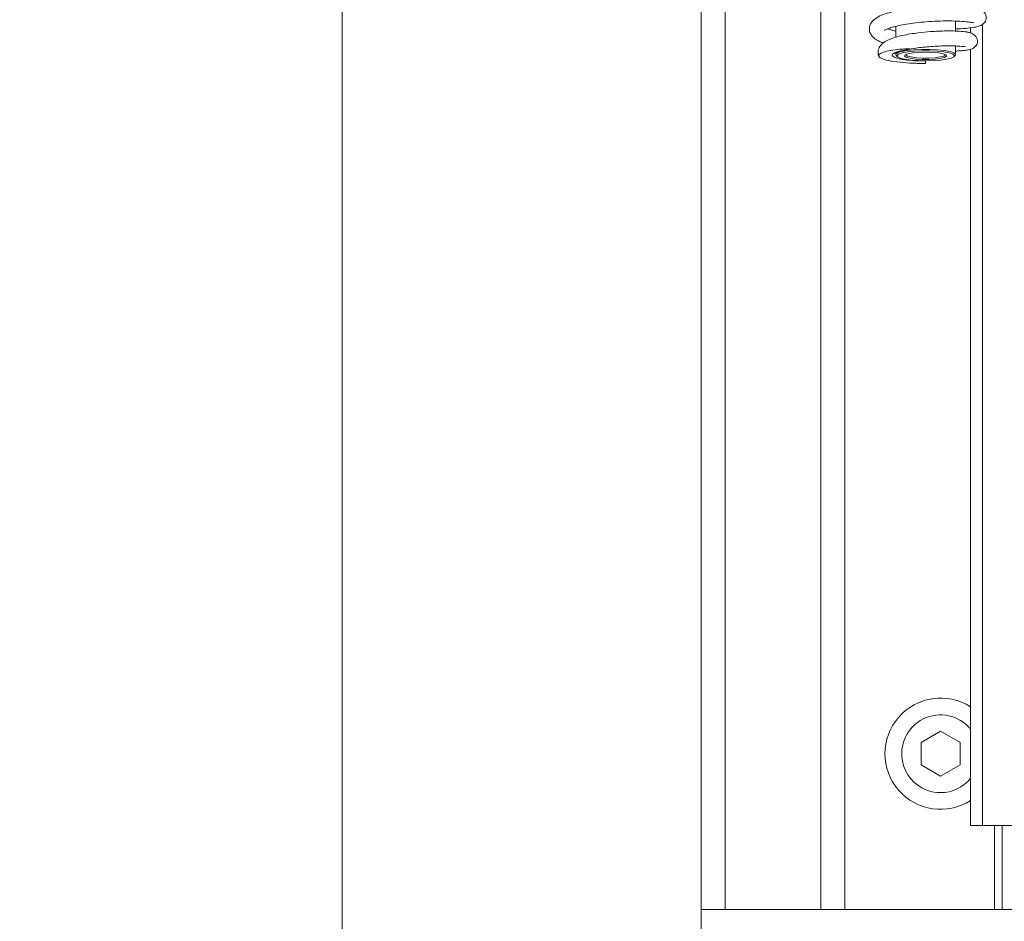
# Model space of a CAD drawing. Extents: x -4546 to -2463, y 1262 to 3858.
# Drawn here: x -4381 to -4216, y 2584 to 2735 of the extents above; entities that cross this region are included whole.
import ezdxf

# ---------------------------------------------------------------- set-up
doc = ezdxf.new("R2010")
doc.units = 0
doc.header["$LTSCALE"] = 5
doc.layers.add('ANBAURAHMEN', color=1, linetype='Continuous')
doc.layers.add('SLD-0', color=7, linetype='Continuous')
doc.styles.add('Brunner 2014', font='arial.ttf', dxfattribs={"height": 35})
doc.styles.add('STANDARD-BrunnerGroßer Text', font='arial.ttf')
doc.dimstyles.new('Brunner 2014', dxfattribs={"dimscale": 5, "dimtxt": 35, "dimasz": 5, "dimexe": 3.175, "dimexo": 0, "dimgap": 0.762, "dimtad": 1, "dimdec": 0, "dimrnd": 1e-08, "dimtxsty": 'Brunner 2014', "dimcen": 0.09, "dimdle": 10, "dimclrd": 7, "dimclre": 7, "dimclrt": 7, "dimadec": 1, "dimazin": 2, "dimtfac": 0.666667, "dimtdec": 0, "dimtmove": 0, "dimatfit": 3, "dimldrblk": 'Filled-1', "dimfxl": 1, "dimtolj": 1, "dimlwd": 5, "dimlwe": 5, "dimarcsym": 0})
doc.dimstyles.new('STANDARD-Brunner-IIGroßer Text', dxfattribs={"dimscale": 5, "dimtxt": 8, "dimasz": 5, "dimexe": 3.175, "dimexo": 0, "dimgap": 0.762, "dimtad": 1, "dimdec": 0, "dimrnd": 1e-08, "dimtxsty": 'STANDARD-BrunnerGroßer Text', "dimblk": 'Filled-1', "dimcen": 0.09, "dimdle": 10, "dimclrd": 7, "dimclre": 7, "dimclrt": 7, "dimadec": 1, "dimazin": 2, "dimtfac": 0.666667, "dimtdec": 0, "dimtmove": 0, "dimatfit": 3, "dimldrblk": 'Filled-1', "dimfxl": 1, "dimtolj": 1, "dimlwd": 15, "dimlwe": 15, "dimarcsym": 0})

# ---------------------------------------------------------------- blocks, each defined once
blk = doc.blocks.new('Filled-1')
at = {"color": 0}
for p, q in [((0, 0), (-1, 0.1667)), ((-1, 0.1667), (-1, -0.1667)), ((-1, 0), (0, 0)), ((-1, -0.1667), (0, 0))]:
    blk.add_line(p, q, dxfattribs=at)
at = {"color": 0, "flags": 128}
blk.add_lwpolyline([(-1, -0.1667), (0, 0), (-1, 0.1667), (-1, -0.1667)], dxfattribs=at)
at = {"color": 0}
blk.add_solid([(-1, -0.1667), (0, 0), (-1, 0.1667), (-1, -0.1667)], dxfattribs=at)
blk = doc.blocks.new('*D54')
at = {"layer": 'Defpoints', "color": 0, "transparency": 16777216}
for p in [(-4274.7, 3633.01), (-4499.83, 2441.17), (-4340.7, 2441.17)]:
    blk.add_point(p, dxfattribs=at)
at = {"layer": 'SLD-0', "color": 7, "lineweight": 15, "transparency": 16777216}
for p, q in [((-4274.7, 3633.01), (-4515.71, 3633.01)), ((-4499.83, 3608.01), (-4499.83, 2466.17)), ((-4340.7, 2441.17), (-4515.71, 2441.17))]:
    blk.add_line(p, q, dxfattribs=at)
at = {"layer": 'SLD-0', "color": 7, "lineweight": 15, "transparency": 16777216, "xscale": 25, "yscale": 25, "zscale": 25}
for p, rotation in [((-4499.83, 3633.01), 90), ((-4499.83, 2441.17), 270)]:
    blk.add_blockref('Filled-1', p, dxfattribs=dict(at, rotation=rotation))
at = {"layer": 'SLD-0', "color": 7, "lineweight": 9, "transparency": 16777216, "insert": (-4544.49, 2997.49), "char_height": 40, "attachment_point": 2, "rotation": 90, "style": 'STANDARD-BrunnerGroßer Text'}
blk.add_mtext('\\A1;1192', dxfattribs=at)
blk = doc.blocks.new('*D155')
at = {"color": 7, "lineweight": 15, "transparency": 16777216}
for p, q in [((-4266.7, 3157.06), (-4418.27, 3157.06)), ((-4402.39, 2607.06), (-4402.39, 3132.06)), ((-4266.7, 2582.06), (-4418.27, 2582.06))]:
    blk.add_line(p, q, dxfattribs=at)
at = {"layer": 'Defpoints', "color": 0, "transparency": 16777216}
for p in [(-4402.39, 3157.06), (-4266.7, 3157.06), (-4266.7, 2582.06)]:
    blk.add_point(p, dxfattribs=at)
at = {"color": 7, "lineweight": 15, "transparency": 16777216, "xscale": 25, "yscale": 25, "zscale": 25}
for p, rotation in [((-4402.39, 3157.06), 90), ((-4402.39, 2582.06), 270)]:
    blk.add_blockref('Filled-1', p, dxfattribs=dict(at, rotation=rotation))
at = {"color": 30, "lineweight": 9, "transparency": 16777216, "insert": (-4426.54, 2869.56), "char_height": 40, "attachment_point": 5, "rotation": 90, "style": 'STANDARD-BrunnerGroßer Text'}
blk.add_mtext('\\A1;575', dxfattribs=at)
blk = doc.blocks.new('*D160')
at = {"color": 7, "linetype": 'Continuous', "lineweight": 5, "transparency": 16777216}
for p, q in [((-4221.7, 3124.06), (-4116.92, 3124.06)), ((-4132.79, 3099.06), (-4132.79, 2625.06)), ((-4221.7, 2600.06), (-4116.92, 2600.06))]:
    blk.add_line(p, q, dxfattribs=at)
at = {"color": 7, "transparency": 16777216}
for points in [[(-4136.96, 3099.06), (-4128.63, 3099.06), (-4132.79, 3124.06)], [(-4136.96, 2625.06), (-4128.63, 2625.06), (-4132.79, 2600.06)]]:
    blk.add_solid(points, dxfattribs=at)
at = {"layer": 'Defpoints', "color": 0, "transparency": 16777216}
for p in [(-4221.7, 3124.06), (-4221.7, 2600.06), (-4132.79, 2600.06)]:
    blk.add_point(p, dxfattribs=at)
at = {"color": 7, "lineweight": 9, "transparency": 16777216, "insert": (-4154.47, 2864.99), "char_height": 35, "attachment_point": 5, "rotation": 90, "style": 'Brunner 2014'}
blk.add_mtext('\\A1;524', dxfattribs=at)

msp = doc.modelspace()

# ---------------------------------------------------------------- linework, layer by layer
at = {"color": 7, "linetype": 'Continuous', "lineweight": 9}
for p, q in [((-4326.7, 3250.57), (-4326.7, 2487.07)), ((-4224.2, 2732.82), (-4224.2, 2734.49)), ((-4219.7, 2733.93), (-4219.7, 2600.06)), ((-4234.2, 2733.6), (-4234.2, 2731.74)), ((-4221.7, 2733.36), (-4221.7, 2732.51)), ((-4234.2, 2729.16), (-4234.2, 2728.88)), ((-4234.12, 2728.72), (-4233.92, 2728.53)), ((-4224.47, 2728.53), (-4224.27, 2728.72)), ((-4224.2, 2728.88), (-4224.2, 2730.33)), ((-4221.7, 2729.78), (-4221.7, 2600.06)), ((-4229.2, 2727.85), (-4229.2, 2727.81)), ((-4229.2, 2727.41), (-4229.2, 2727.81)), ((-4226.7, 2615.81), (-4229.95, 2613.94)), ((-4223.45, 2613.94), (-4226.7, 2615.81)), ((-4229.95, 2613.94), (-4229.95, 2610.19)), ((-4223.45, 2610.19), (-4223.45, 2613.94)), ((-4229.95, 2610.19), (-4226.7, 2608.31)), ((-4226.7, 2608.31), (-4223.45, 2610.19)), ((-4219.7, 2600.06), (-4221.7, 2600.06)), ((-4219.7, 2600.06), (-4215.7, 2600.06)), ((-4217.7, 2600.06), (-4217.7, 2586.06)), ((-4216.39, 2586.06), (-4216.39, 2600.06))]:
    msp.add_line(p, q, dxfattribs=at)
at = {"color": 7, "linetype": 'Continuous', "lineweight": 9, "flags": 128}
for points in [[(-4234.12, 2728.72), (-4234.18, 2728.94), (-4233.91, 2729.17), (-4233.28, 2729.38), (-4232.35, 2729.55), (-4231.19, 2729.67), (-4229.88, 2729.74), (-4228.51, 2729.74), (-4227.2, 2729.67), (-4226.04, 2729.55), (-4225.11, 2729.38), (-4224.48, 2729.17), (-4224.21, 2728.94), (-4224.27, 2728.72)], [(-4229.2, 2727.85), (-4230.49, 2727.88), (-4231.69, 2727.97), (-4232.7, 2728.11), (-4233.46, 2728.3), (-4233.9, 2728.51), (-4233.98, 2728.74), (-4233.72, 2728.96), (-4233.12, 2729.16), (-4232.22, 2729.33), (-4231.11, 2729.44), (-4229.85, 2729.51), (-4228.54, 2729.51), (-4227.28, 2729.44), (-4226.17, 2729.33), (-4225.27, 2729.16), (-4224.67, 2728.96), (-4224.41, 2728.74), (-4224.5, 2728.51), (-4224.93, 2728.3), (-4225.69, 2728.11), (-4226.7, 2727.97), (-4227.9, 2727.88), (-4229.2, 2727.85)], [(-4229.2, 2729.29), (-4228.05, 2729.26), (-4227.03, 2729.16), (-4226.25, 2729.01), (-4225.78, 2728.83), (-4225.68, 2728.63), (-4225.97, 2728.43), (-4226.6, 2728.27), (-4227.52, 2728.14), (-4228.62, 2728.08), (-4229.78, 2728.08), (-4230.87, 2728.14), (-4231.79, 2728.27), (-4232.42, 2728.43), (-4232.71, 2728.63), (-4232.61, 2728.83), (-4232.15, 2729.01), (-4231.36, 2729.16), (-4230.34, 2729.26), (-4229.2, 2729.29)], [(-4232.52, 2728.88), (-4232.51, 2728.83), (-4232.24, 2728.65), (-4231.64, 2728.49), (-4230.78, 2728.37), (-4229.74, 2728.31), (-4228.65, 2728.31), (-4227.61, 2728.37), (-4226.75, 2728.49), (-4226.15, 2728.65), (-4225.88, 2728.83), (-4225.87, 2728.88)]]:
    msp.add_lwpolyline(points, dxfattribs=at)
at = {"color": 7, "linetype": 'Continuous', "lineweight": 9}
for radius, start, end in [(9.29, 57.451, 302.549), (6.5, 39.7151, 270), (6.5, 270, 320.2849)]:
    msp.add_arc((-4226.7, 2612.06), radius, start, end, dxfattribs=at)
for points, knots in [([(-4224.2, 2733.17), (-4224.05, 2733.17), (-4223.24, 2733.19), (-4222.19, 2733.29), (-4221.06, 2733.44), (-4220.42, 2733.59), (-4220, 2733.74), (-4219.57, 2733.99), (-4219.22, 2734.37), (-4219.03, 2734.94), (-4219.07, 2735.49), (-4219.4, 2736.03), (-4219.91, 2736.4), (-4220.36, 2736.55), (-4221.45, 2736.81), (-4222.95, 2736.94), (-4224.68, 2737), (-4226.25, 2737), (-4227.9, 2736.94), (-4229.91, 2736.81), (-4232.09, 2736.56), (-4234.15, 2736.2), (-4235.66, 2735.81), (-4236.91, 2735.34), (-4237.89, 2734.76), (-4238.6, 2733.84), (-4238.64, 2732.96), (-4238.43, 2732.39), (-4238.09, 2731.87), (-4237.57, 2731.45), (-4236.89, 2731.07), (-4236.43, 2730.9), (-4236.25, 2730.83)], [0, 0, 0, 0, 0.01108, 0.060581, 0.099847, 0.136305, 0.155706, 0.171565, 0.19628, 0.212019, 0.232228, 0.251686, 0.266875, 0.298825, 0.346185, 0.408464, 0.445207, 0.485004, 0.522953, 0.558087, 0.619969, 0.671362, 0.712755, 0.753597, 0.798717, 0.843663, 0.882408, 0.898073, 0.912154, 0.953617, 0.981521, 1, 1, 1, 1]), ([(-4236.1, 2732.98), (-4236.09, 2732.96), (-4236.09, 2732.91), (-4235.74, 2733.13), (-4235.05, 2733.38), (-4234, 2733.67), (-4232.74, 2733.92), (-4231.24, 2734.15), (-4229.52, 2734.34), (-4227.64, 2734.47), (-4225.69, 2734.52), (-4223.86, 2734.5), (-4222.43, 2734.4), (-4221.55, 2734.27), (-4221.26, 2734.24), (-4221.15, 2734.19), (-4221.18, 2734.22), (-4221.18, 2734.23)], [0, 0, 0, 0, 0.027459, 0.097653, 0.165453, 0.231805, 0.301693, 0.375381, 0.453572, 0.53827, 0.629553, 0.727303, 0.823812, 0.904911, 0.970017, 0.99671, 1, 1, 1, 1]), ([(-4221.9, 2732.56), (-4221.91, 2732.57), (-4222.05, 2732.64), (-4222.85, 2732.74), (-4224.13, 2732.83), (-4225.59, 2732.85), (-4227, 2732.81), (-4228.59, 2732.72), (-4230.2, 2732.57), (-4231.78, 2732.34), (-4233.53, 2732.01), (-4235.02, 2731.58), (-4236.2, 2730.94), (-4236.88, 2730.33), (-4237.21, 2729.44), (-4237.13, 2728.85), (-4237, 2728.58), (-4236.98, 2728.53)], [0, 0, 0, 0, 0.011104, 0.105266, 0.189943, 0.265384, 0.331885, 0.389555, 0.478742, 0.542932, 0.606255, 0.735098, 0.802923, 0.872426, 0.937879, 0.989217, 1, 1, 1, 1]), ([(-4234.2, 2732.8), (-4234.56, 2732.89), (-4235.12, 2733.03), (-4235.4, 2733.16), (-4235.5, 2733.2)], [0, 0, 0, 0, 0.658237, 1, 1, 1, 1]), ([(-4224.2, 2729.47), (-4223.86, 2729.48), (-4223.21, 2729.52), (-4222.34, 2729.62), (-4221.76, 2729.75), (-4221.23, 2729.93), (-4220.78, 2730.31), (-4220.55, 2730.77), (-4220.5, 2731.11), (-4220.57, 2731.49), (-4220.79, 2731.94), (-4221.23, 2732.33), (-4221.77, 2732.57), (-4222.1, 2732.6), (-4222.28, 2732.61)], [0, 0, 0, 0, 0.122544, 0.239983, 0.403718, 0.488373, 0.578472, 0.616355, 0.69451, 0.749075, 0.81692, 0.900224, 0.948316, 1, 1, 1, 1]), ([(-4234.63, 2729.03), (-4234.62, 2729.01), (-4234.59, 2728.98), (-4234.03, 2729.26), (-4232.82, 2729.61), (-4231.03, 2729.96), (-4229.02, 2730.2), (-4227.22, 2730.31), (-4225.84, 2730.36), (-4224.65, 2730.35), (-4223.55, 2730.31), (-4222.75, 2730.22), (-4222.63, 2730.22), (-4222.59, 2730.22)], [0, 0, 0, 0, 0.058913, 0.147988, 0.236805, 0.350397, 0.490072, 0.57036, 0.656431, 0.737066, 0.809046, 0.925683, 1, 1, 1, 1]), ([(-4229.2, 2727.81), (-4229.82, 2727.82), (-4231.06, 2727.84), (-4232.73, 2728.01), (-4233.99, 2728.26), (-4234.73, 2728.57), (-4234.85, 2728.91), (-4234.31, 2729.26), (-4233.33, 2729.53), (-4232.43, 2729.69), (-4232.01, 2729.76), (-4231.88, 2729.8), (-4231.85, 2729.81), (-4231.85, 2729.82), (-4231.87, 2729.83), (-4231.91, 2729.84), (-4232, 2729.84), (-4232.26, 2729.85), (-4232.92, 2729.82), (-4234.09, 2729.73), (-4235.46, 2729.52), (-4236.59, 2729.19), (-4237.16, 2728.8), (-4236.92, 2728.37), (-4235.88, 2727.96), (-4234.13, 2727.64), (-4231.8, 2727.43), (-4230.09, 2727.42), (-4229.2, 2727.41)], [0, 0, 0, 0, 0.0504, 0.101293, 0.15265, 0.203223, 0.25689, 0.310294, 0.370036, 0.402463, 0.4149, 0.419603, 0.421971, 0.423104, 0.424243, 0.425293, 0.427143, 0.431799, 0.446612, 0.480927, 0.536186, 0.592461, 0.657436, 0.724806, 0.79161, 0.861476, 0.928154, 1, 1, 1, 1])]:
    msp.add_open_spline(points, degree=3, knots=knots, dxfattribs=at)
at = {"layer": 'ANBAURAHMEN', "color": 30, "linetype": 'Continuous', "lineweight": 9}
for p, q in [((-4266.7, 3153.06), (-4266.7, 2586.06)), ((-4262.7, 3153.06), (-4262.7, 2586.06)), ((-4246.7, 2586.06), (-4246.7, 3135.06)), ((-4242.7, 3135.06), (-4242.7, 2586.06)), ((-4266.7, 2586.06), (-4266.7, 2582.06)), ((-4266.7, 2586.06), (-3806.7, 2586.06)), ((-4262.7, 2586.06), (-4266.7, 2586.06))]:
    msp.add_line(p, q, dxfattribs=at)

# ---------------------------------------------------------------- dimensions: what is measured, and where the dimension line sits
at = {"lineweight": 9}
dim = msp.add_linear_dim(base=(-4402.39, 3157.06), p1=(-4266.7, 2582.06), p2=(-4266.7, 3157.06), angle=90, dimstyle='STANDARD-Brunner-IIGroßer Text', override={"dimclrt": 30}, dxfattribs=at)
dim.commit()
dim.dimension.update_dxf_attribs({"geometry": '*D155', "text_midpoint": (-4426.54, 2869.56)})
dim = msp.add_linear_dim(base=(-4132.79, 2600.06), p1=(-4221.7, 3124.06), p2=(-4221.7, 2600.06), angle=90, dimstyle='Brunner 2014', override={"dimtxsty": 'Brunner 2014'}, dxfattribs=at)
dim.commit()
dim.dimension.update_dxf_attribs({"geometry": '*D160', "text_midpoint": (-4132.79, 2864.99), "dimtype": 160})
at = {"layer": 'SLD-0', "color": 3, "lineweight": 9}
dim = msp.add_linear_dim(base=(-4499.83, 2441.17), p1=(-4274.7, 3633.01), p2=(-4340.7, 2441.17), angle=90, dimstyle='STANDARD-Brunner-IIGroßer Text', dxfattribs=at)
dim.commit()
dim.dimension.update_dxf_attribs({"geometry": '*D54', "text_midpoint": (-4499.83, 2997.49), "dimtype": 160})

doc.saveas('drawing.dxf')
